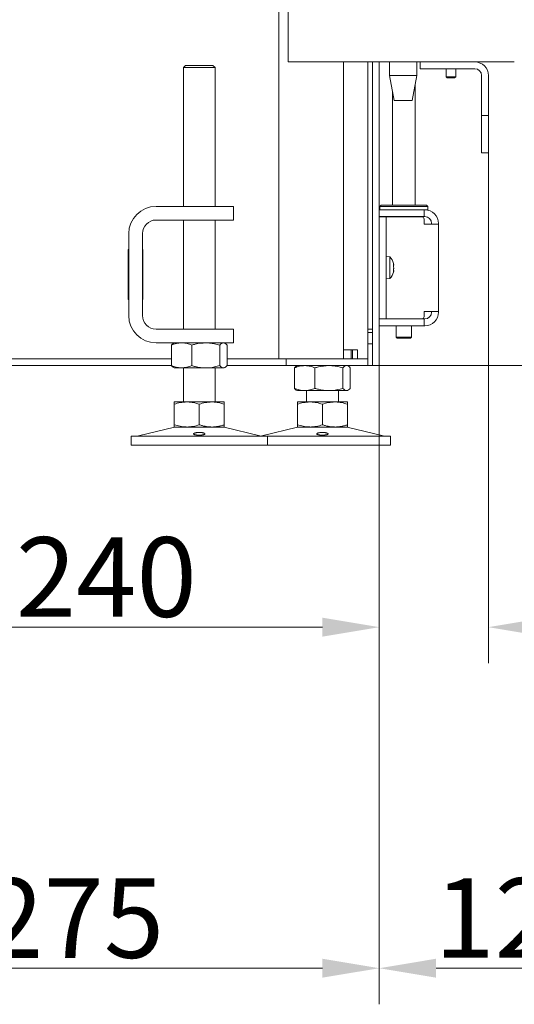
# Model space of a CAD drawing. Extents: x -3585 to -1189, y -492 to 2461.
# Drawn here: x -1691 to -1474, y 787 to 1220 of the extents above; entities that cross this region are included whole.
import ezdxf

# ---------------------------------------------------------------- set-up
doc = ezdxf.new("R2010")
doc.units = 0
doc.header["$LTSCALE"] = 5
doc.layers.add('Bemaßungen(Brunner)', color=7, linetype='Continuous', lineweight=25)
doc.layers.add('LAYER14', color=30, linetype='Continuous')
doc.layers.add('LAYER15', color=5, linetype='Continuous')
doc.styles.add('Brunner 2014', font='arial.ttf', dxfattribs={"height": 35})
doc.dimstyles.new('Brunner 2014', dxfattribs={"dimscale": 5, "dimtxt": 35, "dimasz": 5, "dimexe": 3.175, "dimexo": 0, "dimgap": 0.762, "dimtad": 1, "dimdec": 0, "dimrnd": 1e-08, "dimtxsty": 'Brunner 2014', "dimcen": 0.09, "dimdle": 10, "dimclrd": 7, "dimclre": 7, "dimclrt": 7, "dimadec": 1, "dimazin": 2, "dimtfac": 0.666667, "dimtdec": 0, "dimtmove": 0, "dimatfit": 3, "dimldrblk": 'Filled-1', "dimfxl": 1, "dimtolj": 1, "dimlwd": 5, "dimlwe": 5, "dimarcsym": 0})

# ---------------------------------------------------------------- blocks, each defined once
blk = doc.blocks.new('*D67')
at = {"layer": 'Defpoints', "color": 0, "lineweight": 5, "transparency": 16777216}
for p in [(-1532.99, 1068.29), (-1772.94, 1064.29), (-1532.99, 953.29)]:
    blk.add_point(p, dxfattribs=at)
at = {"layer": 'LAYER15', "color": 7, "linetype": 'Continuous', "lineweight": 5, "transparency": 16777216}
for p, q in [((-1532.99, 1068.29), (-1532.99, 937.41)), ((-1772.94, 1064.29), (-1772.94, 937.41)), ((-1747.94, 953.29), (-1557.99, 953.29))]:
    blk.add_line(p, q, dxfattribs=at)
at = {"layer": 'LAYER15', "color": 7, "lineweight": 5, "transparency": 16777216}
for points in [[(-1747.94, 957.45), (-1747.94, 949.12), (-1772.94, 953.29)], [(-1557.99, 957.45), (-1557.99, 949.12), (-1532.99, 953.29)]]:
    blk.add_solid(points, dxfattribs=at)
at = {"layer": 'LAYER15', "color": 5, "lineweight": 9, "transparency": 16777216, "insert": (-1652.97, 992.84), "char_height": 35, "attachment_point": 2, "style": 'Brunner 2014'}
blk.add_mtext('\\A1;240', dxfattribs=at)
blk = doc.blocks.new('Filled-1')
at = {"color": 0}
for p, q in [((0, 0), (-1, 0.167)), ((-1, 0.167), (-1, -0.167)), ((-1, 0), (0, 0)), ((-1, -0.167), (0, 0))]:
    blk.add_line(p, q, dxfattribs=at)
at = {"color": 0, "flags": 128}
blk.add_lwpolyline([(-1, -0.167), (0, 0), (-1, 0.167), (-1, -0.167)], dxfattribs=at)
at = {"color": 0}
blk.add_solid([(-1, -0.167), (0, 0), (-1, 0.167), (-1, -0.167)], dxfattribs=at)
blk = doc.blocks.new('*D69')
at = {"layer": 'Defpoints', "color": 0, "lineweight": 5, "transparency": 16777216}
for p in [(-1807.74, 1070.79), (-1532.99, 1068.29), (-1532.99, 803.35)]:
    blk.add_point(p, dxfattribs=at)
at = {"layer": 'LAYER15', "color": 7, "linetype": 'Continuous', "lineweight": 5, "transparency": 16777216}
for p, q in [((-1807.74, 1070.79), (-1807.74, 787.48)), ((-1532.99, 1068.29), (-1532.99, 787.48)), ((-1782.74, 803.35), (-1557.99, 803.35))]:
    blk.add_line(p, q, dxfattribs=at)
at = {"layer": 'LAYER15', "color": 7, "lineweight": 5, "transparency": 16777216}
for points in [[(-1782.74, 807.52), (-1782.74, 799.19), (-1807.74, 803.35)], [(-1557.99, 807.52), (-1557.99, 799.19), (-1532.99, 803.35)]]:
    blk.add_solid(points, dxfattribs=at)
at = {"layer": 'LAYER15', "color": 5, "lineweight": 9, "transparency": 16777216, "insert": (-1667.32, 842.9), "char_height": 35, "attachment_point": 2, "style": 'Brunner 2014'}
blk.add_mtext('\\A1;275', dxfattribs=at)
blk = doc.blocks.new('*D70')
at = {"layer": 'Defpoints', "color": 0, "lineweight": 5, "transparency": 16777216}
for p in [(-1410.12, 1204.79), (-1532.99, 1068.29), (-1410.12, 803.35)]:
    blk.add_point(p, dxfattribs=at)
at = {"layer": 'LAYER14', "color": 7, "linetype": 'Continuous', "lineweight": 5, "transparency": 16777216}
for p, q in [((-1410.12, 1204.79), (-1410.12, 787.48)), ((-1532.99, 1068.29), (-1532.99, 787.48)), ((-1507.99, 803.35), (-1435.12, 803.35))]:
    blk.add_line(p, q, dxfattribs=at)
at = {"layer": 'LAYER14', "color": 7, "lineweight": 5, "transparency": 16777216}
for points in [[(-1507.99, 807.52), (-1507.99, 799.19), (-1532.99, 803.35)], [(-1435.12, 807.52), (-1435.12, 799.19), (-1410.12, 803.35)]]:
    blk.add_solid(points, dxfattribs=at)
at = {"layer": 'LAYER14', "color": 7, "lineweight": 9, "transparency": 16777216, "insert": (-1469.01, 842.93), "char_height": 35, "attachment_point": 2, "style": 'Brunner 2014'}
blk.add_mtext('\\A1;123', dxfattribs=at)
blk = doc.blocks.new('*D71')
at = {"layer": 'Defpoints', "color": 0, "lineweight": 5, "transparency": 16777216}
for p in [(-1410.12, 1204.79), (-1484.99, 1161.79), (-1410.12, 953.29)]:
    blk.add_point(p, dxfattribs=at)
at = {"layer": 'LAYER14', "color": 7, "linetype": 'Continuous', "lineweight": 5, "transparency": 16777216}
for p, q in [((-1410.12, 1204.79), (-1410.12, 937.41)), ((-1484.99, 1161.79), (-1484.99, 937.41)), ((-1459.99, 953.29), (-1435.12, 953.29)), ((-1410.12, 953.29), (-1327.38, 953.29))]:
    blk.add_line(p, q, dxfattribs=at)
at = {"layer": 'LAYER14', "color": 7, "lineweight": 5, "transparency": 16777216}
for points in [[(-1459.99, 957.45), (-1459.99, 949.12), (-1484.99, 953.29)], [(-1435.12, 957.45), (-1435.12, 949.12), (-1410.12, 953.29)]]:
    blk.add_solid(points, dxfattribs=at)
at = {"layer": 'LAYER14', "color": 30, "lineweight": 9, "transparency": 16777216, "insert": (-1356.25, 992.69), "char_height": 35, "attachment_point": 2, "style": 'Brunner 2014'}
blk.add_mtext('\\A1;75', dxfattribs=at)
blk = doc.blocks.new('*D74')
at = {"layer": 'Defpoints', "color": 0, "lineweight": 5, "transparency": 16777216}
for p in [(-1410.12, 1204.79), (-1576.99, 1068.29), (-1205.3, 1068.29)]:
    blk.add_point(p, dxfattribs=at)
at = {"layer": 'LAYER14', "color": 7, "linetype": 'Continuous', "lineweight": 5, "transparency": 16777216}
for p, q in [((-1410.12, 1204.79), (-1189.42, 1204.79)), ((-1205.3, 1179.79), (-1205.3, 1093.29)), ((-1576.99, 1068.29), (-1189.42, 1068.29))]:
    blk.add_line(p, q, dxfattribs=at)
at = {"layer": 'LAYER14', "color": 7, "lineweight": 5, "transparency": 16777216}
for points in [[(-1209.47, 1179.79), (-1201.13, 1179.79), (-1205.3, 1204.79)], [(-1209.47, 1093.29), (-1201.13, 1093.29), (-1205.3, 1068.29)]]:
    blk.add_solid(points, dxfattribs=at)
at = {"layer": 'LAYER14', "color": 7, "lineweight": 9, "transparency": 16777216, "insert": (-1244.87, 1136.54), "char_height": 35, "attachment_point": 2, "rotation": 90, "style": 'Brunner 2014'}
blk.add_mtext('\\A1;137', dxfattribs=at)
blk = doc.blocks.new('*D86')
at = {"layer": 'Bemaßungen(Brunner)', "color": 7, "linetype": 'Continuous', "lineweight": 5, "transparency": 16777216}
for p, q in [((-1924.07, 2214.26), (-1189.42, 2214.26)), ((-1205.3, 1229.79), (-1205.3, 2189.26)), ((-1410.12, 1204.79), (-1189.42, 1204.79))]:
    blk.add_line(p, q, dxfattribs=at)
at = {"layer": 'Bemaßungen(Brunner)', "color": 7, "lineweight": 5, "transparency": 16777216}
for points in [[(-1209.47, 2189.26), (-1201.13, 2189.26), (-1205.3, 2214.26)], [(-1209.47, 1229.79), (-1201.13, 1229.79), (-1205.3, 1204.79)]]:
    blk.add_solid(points, dxfattribs=at)
at = {"layer": 'Defpoints', "color": 0, "lineweight": 5, "transparency": 16777216}
for p in [(-1924.07, 2214.26), (-1205.3, 2214.26), (-1410.12, 1204.79)]:
    blk.add_point(p, dxfattribs=at)
at = {"layer": 'Bemaßungen(Brunner)', "color": 1, "lineweight": 9, "transparency": 16777216, "insert": (-1226.98, 1704.24), "char_height": 35, "attachment_point": 5, "rotation": 90, "style": 'Brunner 2014'}
blk.add_mtext('\\A1;1009', dxfattribs=at)

msp = doc.modelspace()

# ---------------------------------------------------------------- linework, layer by layer
at = {"color": 7, "linetype": 'Continuous', "lineweight": 9}
for p, q in [((-1573.11, 2153.63), (-1573.11, 1201.79)), ((-1577.08, 1071.29), (-1577.08, 1920.29)), ((-1618.13, 1200.29), (-1619.13, 1199.29)), ((-1619.13, 1199.29), (-1619.13, 1138.29)), ((-1605.13, 1199.29), (-1619.13, 1199.29)), ((-1618.13, 1200.29), (-1606.13, 1200.29)), ((-1605.13, 1199.29), (-1606.13, 1200.29)), ((-1605.13, 1138.29), (-1605.13, 1199.29)), ((-1573.11, 1201.79), (-1571.35, 1201.79)), ((-1571.35, 1201.79), (-1527.16, 1201.79)), ((-1548.79, 1071.29), (-1548.79, 1201.79)), ((-1537.99, 1071.29), (-1537.99, 1201.79)), ((-1535.99, 1201.79), (-1535.99, 1073.29)), ((-1532.99, 1201.79), (-1532.99, 1073.29)), ((-1528.5, 1201.79), (-1528.5, 1195.79)), ((-1527.16, 1201.79), (-1518.67, 1201.79)), ((-1518.67, 1201.79), (-1473.63, 1201.79)), ((-1516.5, 1195.79), (-1516.5, 1201.79)), ((-1514.99, 1198.79), (-1514.99, 1201.79)), ((-1528.5, 1195.79), (-1526.5, 1184.79)), ((-1516.5, 1195.79), (-1528.5, 1195.79)), ((-1518.5, 1184.79), (-1516.5, 1195.79)), ((-1512.99, 1198.79), (-1514.99, 1198.79)), ((-1512.99, 1198.79), (-1490.99, 1198.79)), ((-1503.59, 1198.79), (-1503.59, 1195.29)), ((-1503.59, 1195.29), (-1503.09, 1194.79)), ((-1499.39, 1195.29), (-1503.59, 1195.29)), ((-1499.89, 1194.79), (-1503.09, 1194.79)), ((-1499.89, 1194.79), (-1499.39, 1195.29)), ((-1499.39, 1195.29), (-1499.39, 1198.79)), ((-1487.99, 1195.79), (-1487.99, 1180.29)), ((-1484.99, 1195.79), (-1484.99, 1180.29)), ((-1517.19, 1138.79), (-1517.19, 1191.95)), ((-1527.19, 1188.62), (-1527.19, 1138.79)), ((-1518.5, 1184.79), (-1526.5, 1184.79)), ((-1487.99, 1178.29), (-1487.99, 1180.29)), ((-1484.99, 1178.29), (-1487.99, 1178.29)), ((-1487.99, 1178.29), (-1487.99, 1176.29)), ((-1484.99, 1180.29), (-1484.99, 1178.29)), ((-1484.99, 1176.29), (-1484.99, 1178.29)), ((-1487.99, 1176.29), (-1487.99, 1163.79)), ((-1484.99, 1163.79), (-1484.99, 1176.29)), ((-1487.99, 1161.79), (-1487.99, 1163.79)), ((-1484.99, 1161.79), (-1487.99, 1161.79)), ((-1484.99, 1163.79), (-1484.99, 1161.79)), ((-1532.19, 1138.79), (-1532.69, 1138.29)), ((-1532.19, 1138.79), (-1512.19, 1138.79)), ((-1511.69, 1138.29), (-1512.19, 1138.79)), ((-1631.13, 1138.29), (-1607.13, 1138.29)), ((-1607.13, 1138.29), (-1597.13, 1138.29)), ((-1597.13, 1138.29), (-1597.13, 1132.29)), ((-1532.99, 1136.79), (-1531.99, 1136.79)), ((-1532.69, 1138.29), (-1532.69, 1136.79)), ((-1511.69, 1138.29), (-1532.69, 1138.29)), ((-1531.99, 1136.79), (-1514.29, 1136.79)), ((-1514.29, 1136.79), (-1513.29, 1136.79)), ((-1513.29, 1136.79), (-1513.29, 1133.79)), ((-1512.99, 1136.79), (-1513.29, 1136.79)), ((-1511.69, 1136.79), (-1512.99, 1136.79)), ((-1511.69, 1136.79), (-1511.69, 1138.29)), ((-1631.13, 1132.29), (-1607.13, 1132.29)), ((-1619.13, 1132.29), (-1619.13, 1084.29)), ((-1597.13, 1132.29), (-1607.13, 1132.29)), ((-1605.13, 1084.29), (-1605.13, 1132.29)), ((-1531.99, 1133.79), (-1532.99, 1133.79)), ((-1532.99, 1133.69), (-1529.99, 1133.69)), ((-1531.99, 1133.79), (-1514.29, 1133.79)), ((-1529.99, 1133.69), (-1529.99, 1129.69)), ((-1526.99, 1133.69), (-1529.99, 1133.69)), ((-1527.19, 1133.79), (-1527.19, 1133.69)), ((-1514.29, 1133.69), (-1526.99, 1133.69)), ((-1517.19, 1133.69), (-1517.19, 1133.79)), ((-1513.29, 1133.79), (-1514.29, 1133.79)), ((-1512.99, 1133.79), (-1513.29, 1133.79)), ((-1513.29, 1130.49), (-1513.29, 1132.69)), ((-1513.29, 1130.49), (-1512.99, 1130.49)), ((-1506.99, 1130.49), (-1512.99, 1130.49)), ((-1509.99, 1130.49), (-1509.99, 1130.79)), ((-1506.99, 1130.49), (-1506.99, 1130.79)), ((-1506.99, 1130.49), (-1506.99, 1092.09)), ((-1643.13, 1090.29), (-1643.13, 1126.29)), ((-1637.13, 1090.29), (-1637.13, 1126.29)), ((-1529.99, 1092.89), (-1529.99, 1129.69)), ((-1643.13, 1119.29), (-1643.38, 1119.29)), ((-1643.38, 1119.29), (-1643.38, 1097.29)), ((-1636.88, 1119.29), (-1637.13, 1119.29)), ((-1636.88, 1097.29), (-1636.88, 1119.29)), ((-1643.38, 1112.79), (-1643.13, 1112.79)), ((-1637.13, 1112.79), (-1636.88, 1112.79)), ((-1528.36, 1116.04), (-1529.99, 1116.19)), ((-1528.36, 1106.53), (-1528.36, 1116.04)), ((-1526.66, 1112.59), (-1526.66, 1112.59)), ((-1643.38, 1109.79), (-1643.13, 1109.79)), ((-1637.13, 1109.79), (-1636.88, 1109.79)), ((-1526.66, 1111.29), (-1526.66, 1111.29)), ((-1526.66, 1109.99), (-1526.66, 1109.99)), ((-1529.99, 1106.39), (-1528.36, 1106.53)), ((-1643.38, 1097.29), (-1643.13, 1097.29)), ((-1637.13, 1097.29), (-1636.88, 1097.29)), ((-1529.99, 1092.89), (-1529.99, 1088.89)), ((-1512.99, 1092.09), (-1513.29, 1092.09)), ((-1513.29, 1089.89), (-1513.29, 1092.09)), ((-1512.99, 1092.09), (-1506.99, 1092.09)), ((-1509.99, 1091.79), (-1509.99, 1092.09)), ((-1506.99, 1091.79), (-1506.99, 1092.09)), ((-1529.99, 1088.89), (-1532.99, 1088.89)), ((-1532.99, 1088.79), (-1531.99, 1088.79)), ((-1531.99, 1088.79), (-1514.29, 1088.79)), ((-1529.99, 1088.89), (-1526.99, 1088.89)), ((-1514.29, 1088.89), (-1526.99, 1088.89)), ((-1525.59, 1088.89), (-1525.59, 1088.79)), ((-1518.79, 1088.79), (-1518.79, 1088.89)), ((-1514.29, 1088.79), (-1513.29, 1088.79)), ((-1513.29, 1088.79), (-1513.29, 1085.79)), ((-1513.29, 1088.79), (-1512.99, 1088.79)), ((-1607.13, 1084.29), (-1631.13, 1084.29)), ((-1607.13, 1084.29), (-1597.13, 1084.29)), ((-1597.13, 1084.29), (-1597.13, 1078.29)), ((-1535.99, 1084.29), (-1537.99, 1084.29)), ((-1535.99, 1082.79), (-1537.99, 1082.79)), ((-1531.99, 1085.79), (-1532.99, 1085.79)), ((-1531.99, 1085.79), (-1514.29, 1085.79)), ((-1525.59, 1085.79), (-1525.59, 1080.79)), ((-1518.79, 1080.79), (-1518.79, 1085.79)), ((-1513.29, 1085.79), (-1514.29, 1085.79)), ((-1513.29, 1085.79), (-1512.99, 1085.79)), ((-1607.13, 1078.29), (-1631.13, 1078.29)), ((-1623.13, 1078.29), (-1623.53, 1078.06)), ((-1597.13, 1078.29), (-1607.13, 1078.29)), ((-1600.73, 1078.06), (-1601.13, 1078.29)), ((-1525.59, 1080.79), (-1525.09, 1080.29)), ((-1525.59, 1080.79), (-1524.63, 1080.79)), ((-1524.27, 1080.29), (-1525.09, 1080.29)), ((-1524.63, 1080.79), (-1518.79, 1080.79)), ((-1519.29, 1080.29), (-1524.27, 1080.29)), ((-1519.29, 1080.29), (-1518.79, 1080.79)), ((-1624.4, 1077.31), (-1624.4, 1068.27)), ((-1615.41, 1077.31), (-1615.41, 1068.27)), ((-1603.14, 1077.31), (-1603.14, 1068.27)), ((-1599.86, 1077.31), (-1599.86, 1068.27)), ((-1542.58, 1075.29), (-1548.79, 1075.29)), ((-1545.29, 1075.29), (-1545.29, 1071.29)), ((-1544.7, 1071.29), (-1544.7, 1075.29)), ((-1542.58, 1071.29), (-1542.58, 1075.29)), ((-1537.99, 1077.79), (-1535.99, 1077.79)), ((-1707.87, 1071.29), (-1624.4, 1071.29)), ((-1703.08, 1071.29), (-1624.4, 1071.29)), ((-1599.86, 1071.29), (-1583.08, 1071.29)), ((-1599.86, 1071.29), (-1576.99, 1071.29)), ((-1576.99, 1071.29), (-1573.99, 1071.29)), ((-1573.99, 1071.29), (-1573.99, 1068.29)), ((-1573.99, 1071.29), (-1573.12, 1071.29)), ((-1573.12, 1071.29), (-1538.87, 1071.29)), ((-1538.87, 1071.29), (-1537.99, 1071.29)), ((-1537.99, 1071.29), (-1537.99, 1068.29)), ((-1535.99, 1068.29), (-1535.99, 1073.29)), ((-1532.99, 1073.29), (-1532.99, 1068.29)), ((-1707.87, 1068.29), (-1624.4, 1068.29)), ((-1623.52, 1067.52), (-1623.13, 1067.29)), ((-1619.9, 1067.29), (-1623.13, 1067.29)), ((-1609.28, 1067.29), (-1619.9, 1067.29)), ((-1619.13, 1067.29), (-1619.13, 1052.29)), ((-1601.5, 1067.29), (-1609.28, 1067.29)), ((-1605.13, 1052.29), (-1605.13, 1067.29)), ((-1601.13, 1067.29), (-1601.5, 1067.29)), ((-1601.13, 1067.29), (-1600.73, 1067.52)), ((-1599.86, 1068.29), (-1576.99, 1068.29)), ((-1573.99, 1068.29), (-1576.99, 1068.29)), ((-1573.12, 1068.29), (-1573.99, 1068.29)), ((-1573.12, 1068.29), (-1538.87, 1068.29)), ((-1570.26, 1067.31), (-1570.26, 1058.27)), ((-1568.99, 1068.29), (-1569.4, 1068.06)), ((-1561.28, 1067.31), (-1561.28, 1058.27)), ((-1549.01, 1067.31), (-1549.01, 1058.27)), ((-1546.59, 1068.06), (-1546.99, 1068.29)), ((-1545.73, 1067.31), (-1545.73, 1058.27)), ((-1537.99, 1068.29), (-1538.87, 1068.29)), ((-1537.99, 1068.29), (-1535.99, 1068.29)), ((-1532.99, 1068.29), (-1535.99, 1068.29)), ((-1569.39, 1057.52), (-1568.99, 1057.29)), ((-1565.77, 1057.29), (-1568.99, 1057.29)), ((-1555.15, 1057.29), (-1565.77, 1057.29)), ((-1564.99, 1057.29), (-1564.99, 1052.29)), ((-1547.37, 1057.29), (-1555.15, 1057.29)), ((-1550.99, 1052.29), (-1550.99, 1057.29)), ((-1546.99, 1057.29), (-1547.37, 1057.29)), ((-1546.99, 1057.29), (-1546.6, 1057.52)), ((-1617.63, 1052.29), (-1623.13, 1052.29)), ((-1606.63, 1052.29), (-1617.63, 1052.29)), ((-1601.13, 1052.29), (-1606.63, 1052.29)), ((-1563.49, 1052.29), (-1568.99, 1052.29)), ((-1552.49, 1052.29), (-1563.49, 1052.29)), ((-1546.99, 1052.29), (-1552.49, 1052.29)), ((-1623.13, 1051.31), (-1623.13, 1042.27)), ((-1612.13, 1051.31), (-1612.13, 1042.27)), ((-1601.13, 1051.31), (-1601.13, 1042.27)), ((-1568.99, 1051.31), (-1568.99, 1042.27)), ((-1557.99, 1051.31), (-1557.99, 1042.27)), ((-1546.99, 1051.31), (-1546.99, 1042.27)), ((-1623.07, 1041.18), (-1638.78, 1037.37)), ((-1617.63, 1041.29), (-1623.13, 1041.29)), ((-1606.63, 1041.29), (-1617.63, 1041.29)), ((-1601.13, 1041.29), (-1606.63, 1041.29)), ((-1585.47, 1037.37), (-1601.19, 1041.18)), ((-1568.94, 1041.18), (-1584.65, 1037.37)), ((-1563.49, 1041.29), (-1568.99, 1041.29)), ((-1552.49, 1041.29), (-1563.49, 1041.29)), ((-1546.99, 1041.29), (-1552.49, 1041.29)), ((-1531.34, 1037.37), (-1547.05, 1041.18)), ((-1642.13, 1037.29), (-1642.13, 1033.29)), ((-1642.13, 1037.29), (-1582.13, 1037.29)), ((-1582.13, 1033.29), (-1582.13, 1037.29)), ((-1582.13, 1037.29), (-1527.99, 1037.29)), ((-1527.99, 1033.29), (-1527.99, 1037.29)), ((-1642.13, 1033.29), (-1582.13, 1033.29)), ((-1582.13, 1033.29), (-1527.99, 1033.29))]:
    msp.add_line(p, q, dxfattribs=at)
for centre, radius, start, end in [((-1490.99, 1195.79), 6, 0, 90), ((-1490.99, 1195.79), 3, 0, 90), ((-1631.13, 1126.29), 12, 90, 180), ((-1512.99, 1130.79), 6, 0, 90), ((-1631.13, 1126.29), 6, 90, 180), ((-1514.29, 1132.69), 1, 0, 90), ((-1512.99, 1130.79), 3, 0, 90), ((-1533.49, 1111.29), 7, 15.9795, 42.8093), ((-1533.49, 1111.29), 7, 317.1907, 343.9976), ((-1512.99, 1091.79), 6, 270, 0), ((-1512.99, 1091.79), 3, 270, 0), ((-1631.13, 1090.29), 12, 180, 270), ((-1631.13, 1090.29), 6, 180, 270), ((-1514.29, 1089.89), 1, 270, 0), ((-1622.13, 1037.29), 4, 90, 103.609), ((-1602.13, 1037.29), 4, 76.391, 90), ((-1567.99, 1037.29), 4, 90, 103.609), ((-1547.99, 1037.29), 4, 76.391, 90), ((-1639.48, 1040.29), 3, 270, 283.609), ((-1584.77, 1040.29), 3, 256.391, 270), ((-1585.35, 1040.29), 3, 275.59, 283.609), ((-1530.64, 1040.29), 3, 256.391, 270)]:
    msp.add_arc(centre, radius, start, end, dxfattribs=at)
for points, knots in [([(-1526.74, 1113.13), (-1526.75, 1113.15), (-1526.76, 1113.18), (-1526.76, 1113.21), (-1526.76, 1113.21), (-1526.77, 1113.21)], [0, 0, 0, 0, 0.34782, 0.697219, 1, 1, 1, 1]), ([(-1526.66, 1112.59), (-1526.66, 1112.69), (-1526.68, 1112.85), (-1526.73, 1113.06), (-1526.74, 1113.13)], [0, 0, 0, 0, 0.687831, 1, 1, 1, 1]), ([(-1526.74, 1112.35), (-1526.71, 1112.38), (-1526.66, 1112.42), (-1526.66, 1112.55), (-1526.66, 1112.59)], [0, 0, 0, 0, 0.687999, 1, 1, 1, 1]), ([(-1526.74, 1112.07), (-1526.75, 1112.09), (-1526.76, 1112.13), (-1526.76, 1112.2), (-1526.77, 1112.26), (-1526.76, 1112.31), (-1526.75, 1112.34), (-1526.75, 1112.35), (-1526.74, 1112.35)], [0, 0, 0, 0, 0.173602, 0.347939, 0.518483, 0.685896, 0.853576, 1, 1, 1, 1]), ([(-1526.74, 1110.22), (-1526.75, 1110.23), (-1526.76, 1110.24), (-1526.76, 1110.27), (-1526.77, 1110.33), (-1526.76, 1110.39), (-1526.75, 1110.46), (-1526.75, 1110.49), (-1526.74, 1110.51)], [0, 0, 0, 0, 0.173655, 0.347991, 0.518533, 0.685946, 0.853626, 1, 1, 1, 1]), ([(-1526.77, 1109.36), (-1526.77, 1109.36), (-1526.77, 1109.36), (-1526.76, 1109.37), (-1526.75, 1109.4), (-1526.75, 1109.43), (-1526.74, 1109.45)], [0, 0, 0, 0, 0.032273, 0.368698, 0.705656, 1, 1, 1, 1]), ([(-1526.66, 1111.29), (-1526.66, 1111.47), (-1526.68, 1111.75), (-1526.73, 1111.99), (-1526.74, 1112.07)], [0, 0, 0, 0, 0.687868, 1, 1, 1, 1]), ([(-1526.74, 1110.51), (-1526.71, 1110.68), (-1526.66, 1110.93), (-1526.66, 1111.2), (-1526.66, 1111.29)], [0, 0, 0, 0, 0.687973, 1, 1, 1, 1]), ([(-1526.66, 1109.99), (-1526.66, 1110.07), (-1526.68, 1110.19), (-1526.73, 1110.22), (-1526.74, 1110.22)], [0, 0, 0, 0, 0.687829, 1, 1, 1, 1]), ([(-1526.74, 1109.45), (-1526.71, 1109.59), (-1526.66, 1109.8), (-1526.66, 1109.94), (-1526.66, 1109.99)], [0, 0, 0, 0, 0.687947, 1, 1, 1, 1]), ([(-1624.4, 1077.31), (-1623.67, 1077.58), (-1622.19, 1078.13), (-1620.67, 1078.24), (-1619.9, 1078.29)], [0, 0, 0, 0, 0.495458, 1, 1, 1, 1]), ([(-1623.51, 1078.04), (-1623.55, 1078.02), (-1623.85, 1077.92), (-1624.14, 1077.59), (-1624.4, 1077.31)], [0, 0, 0, 0, 0.131939, 1, 1, 1, 1]), ([(-1619.9, 1078.29), (-1619.8, 1078.29), (-1618.99, 1078.28), (-1617.47, 1078.06), (-1616.1, 1077.56), (-1615.41, 1077.31)], [0, 0, 0, 0, 0.0700962, 0.5307876, 1, 1, 1, 1]), ([(-1615.41, 1077.31), (-1614.91, 1077.45), (-1612.91, 1078.03), (-1610.83, 1078.18), (-1609.28, 1078.29)], [0, 0, 0, 0, 0.252564, 1, 1, 1, 1]), ([(-1609.28, 1078.29), (-1608.73, 1078.27), (-1606.65, 1078.22), (-1604.63, 1077.69), (-1603.14, 1077.31)], [0, 0, 0, 0, 0.264671, 1, 1, 1, 1]), ([(-1603.14, 1077.31), (-1602.88, 1077.58), (-1602.34, 1078.13), (-1601.78, 1078.24), (-1601.5, 1078.29)], [0, 0, 0, 0, 0.495458, 1, 1, 1, 1]), ([(-1600.74, 1078.04), (-1600.7, 1078.02), (-1600.4, 1077.92), (-1600.11, 1077.59), (-1599.86, 1077.31)], [0, 0, 0, 0, 0.131939, 1, 1, 1, 1]), ([(-1619.9, 1067.29), (-1620.01, 1067.29), (-1620.82, 1067.3), (-1622.34, 1067.51), (-1623.7, 1068.02), (-1624.4, 1068.27)], [0, 0, 0, 0, 0.070096, 0.530788, 1, 1, 1, 1]), ([(-1624.4, 1068.27), (-1624.13, 1067.96), (-1623.84, 1067.63), (-1623.54, 1067.54), (-1623.51, 1067.53)], [0, 0, 0, 0, 0.916236, 1, 1, 1, 1]), ([(-1615.41, 1068.27), (-1616.14, 1068), (-1617.62, 1067.44), (-1619.14, 1067.34), (-1619.9, 1067.29)], [0, 0, 0, 0, 0.495458, 1, 1, 1, 1]), ([(-1609.28, 1067.29), (-1610.83, 1067.4), (-1612.91, 1067.55), (-1614.91, 1068.12), (-1615.41, 1068.27)], [0, 0, 0, 0, 0.747436, 1, 1, 1, 1]), ([(-1603.14, 1068.27), (-1604.63, 1067.88), (-1606.65, 1067.36), (-1608.73, 1067.3), (-1609.28, 1067.29)], [0, 0, 0, 0, 0.735329, 1, 1, 1, 1]), ([(-1601.5, 1067.29), (-1601.54, 1067.29), (-1601.84, 1067.3), (-1602.39, 1067.51), (-1602.89, 1068.02), (-1603.14, 1068.27)], [0, 0, 0, 0, 0.0700962, 0.5307876, 1, 1, 1, 1]), ([(-1599.86, 1068.27), (-1600.12, 1068), (-1600.66, 1067.44), (-1601.22, 1067.34), (-1601.5, 1067.29)], [0, 0, 0, 0, 0.495458, 1, 1, 1, 1]), ([(-1570.26, 1067.31), (-1569.53, 1067.58), (-1568.06, 1068.13), (-1566.54, 1068.24), (-1565.77, 1068.29)], [0, 0, 0, 0, 0.495458, 1, 1, 1, 1]), ([(-1569.38, 1068.04), (-1569.42, 1068.02), (-1569.72, 1067.92), (-1570.01, 1067.59), (-1570.26, 1067.31)], [0, 0, 0, 0, 0.131939, 1, 1, 1, 1]), ([(-1565.77, 1068.29), (-1565.67, 1068.29), (-1564.86, 1068.28), (-1563.34, 1068.06), (-1561.97, 1067.56), (-1561.28, 1067.31)], [0, 0, 0, 0, 0.070096, 0.530788, 1, 1, 1, 1]), ([(-1561.28, 1067.31), (-1560.78, 1067.45), (-1558.78, 1068.03), (-1556.7, 1068.18), (-1555.15, 1068.29)], [0, 0, 0, 0, 0.252564, 1, 1, 1, 1]), ([(-1555.15, 1068.29), (-1554.6, 1068.27), (-1552.52, 1068.22), (-1550.5, 1067.69), (-1549.01, 1067.31)], [0, 0, 0, 0, 0.264671, 1, 1, 1, 1]), ([(-1549.01, 1067.31), (-1548.75, 1067.58), (-1548.21, 1068.13), (-1547.65, 1068.24), (-1547.37, 1068.29)], [0, 0, 0, 0, 0.495458, 1, 1, 1, 1]), ([(-1547.37, 1068.29), (-1547.33, 1068.29), (-1547.04, 1068.28), (-1546.48, 1068.06), (-1545.98, 1067.56), (-1545.73, 1067.31)], [0, 0, 0, 0, 0.0700962, 0.5307876, 1, 1, 1, 1]), ([(-1565.77, 1057.29), (-1565.88, 1057.29), (-1566.69, 1057.3), (-1568.21, 1057.51), (-1569.57, 1058.02), (-1570.26, 1058.27)], [0, 0, 0, 0, 0.070096, 0.530788, 1, 1, 1, 1]), ([(-1570.26, 1058.27), (-1570, 1057.96), (-1569.71, 1057.63), (-1569.41, 1057.54), (-1569.38, 1057.53)], [0, 0, 0, 0, 0.916236, 1, 1, 1, 1]), ([(-1561.28, 1058.27), (-1562.01, 1058), (-1563.48, 1057.44), (-1565.01, 1057.34), (-1565.77, 1057.29)], [0, 0, 0, 0, 0.495458, 1, 1, 1, 1]), ([(-1555.15, 1057.29), (-1556.7, 1057.4), (-1558.78, 1057.55), (-1560.78, 1058.12), (-1561.28, 1058.27)], [0, 0, 0, 0, 0.747436, 1, 1, 1, 1]), ([(-1549.01, 1058.27), (-1550.5, 1057.88), (-1552.52, 1057.36), (-1554.6, 1057.3), (-1555.15, 1057.29)], [0, 0, 0, 0, 0.7353287, 1, 1, 1, 1]), ([(-1547.37, 1057.29), (-1547.41, 1057.29), (-1547.7, 1057.3), (-1548.26, 1057.51), (-1548.76, 1058.02), (-1549.01, 1058.27)], [0, 0, 0, 0, 0.0700962, 0.5307876, 1, 1, 1, 1]), ([(-1545.73, 1058.27), (-1545.99, 1058), (-1546.53, 1057.44), (-1547.09, 1057.34), (-1547.37, 1057.29)], [0, 0, 0, 0, 0.495458, 1, 1, 1, 1]), ([(-1623.13, 1051.31), (-1622.23, 1051.58), (-1620.43, 1052.13), (-1618.57, 1052.24), (-1617.63, 1052.29)], [0, 0, 0, 0, 0.495458, 1, 1, 1, 1]), ([(-1623.13, 1052.29), (-1623.13, 1052.27), (-1623.13, 1052.22), (-1623.13, 1051.69), (-1623.13, 1051.31)], [0, 0, 0, 0, 0.264671, 1, 1, 1, 1]), ([(-1617.63, 1052.29), (-1617.5, 1052.29), (-1616.51, 1052.28), (-1614.65, 1052.06), (-1612.97, 1051.56), (-1612.13, 1051.31)], [0, 0, 0, 0, 0.0700962, 0.5307876, 1, 1, 1, 1]), ([(-1612.13, 1051.31), (-1611.23, 1051.58), (-1609.43, 1052.13), (-1607.57, 1052.24), (-1606.63, 1052.29)], [0, 0, 0, 0, 0.495458, 1, 1, 1, 1]), ([(-1606.63, 1052.29), (-1606.5, 1052.29), (-1605.51, 1052.28), (-1603.65, 1052.06), (-1601.97, 1051.56), (-1601.13, 1051.31)], [0, 0, 0, 0, 0.0700962, 0.5307876, 1, 1, 1, 1]), ([(-1601.13, 1051.31), (-1601.13, 1051.69), (-1601.13, 1052.22), (-1601.13, 1052.27), (-1601.13, 1052.29)], [0, 0, 0, 0, 0.7353287, 1, 1, 1, 1]), ([(-1568.99, 1051.31), (-1568.1, 1051.58), (-1566.3, 1052.13), (-1564.44, 1052.24), (-1563.49, 1052.29)], [0, 0, 0, 0, 0.495458, 1, 1, 1, 1]), ([(-1568.99, 1052.29), (-1568.99, 1052.27), (-1568.99, 1052.22), (-1568.99, 1051.69), (-1568.99, 1051.31)], [0, 0, 0, 0, 0.264671, 1, 1, 1, 1]), ([(-1563.49, 1052.29), (-1563.36, 1052.29), (-1562.38, 1052.28), (-1560.52, 1052.06), (-1558.84, 1051.56), (-1557.99, 1051.31)], [0, 0, 0, 0, 0.0700962, 0.5307876, 1, 1, 1, 1]), ([(-1557.99, 1051.31), (-1557.1, 1051.58), (-1555.3, 1052.13), (-1553.44, 1052.24), (-1552.49, 1052.29)], [0, 0, 0, 0, 0.495458, 1, 1, 1, 1]), ([(-1552.49, 1052.29), (-1552.36, 1052.29), (-1551.38, 1052.28), (-1549.52, 1052.06), (-1547.84, 1051.56), (-1546.99, 1051.31)], [0, 0, 0, 0, 0.0700962, 0.5307876, 1, 1, 1, 1]), ([(-1546.99, 1051.31), (-1546.99, 1051.69), (-1546.99, 1052.22), (-1546.99, 1052.27), (-1546.99, 1052.29)], [0, 0, 0, 0, 0.7353287, 1, 1, 1, 1]), ([(-1617.63, 1041.29), (-1617.76, 1041.29), (-1618.74, 1041.3), (-1620.61, 1041.51), (-1622.28, 1042.02), (-1623.13, 1042.27)], [0, 0, 0, 0, 0.070096, 0.530788, 1, 1, 1, 1]), ([(-1623.13, 1042.27), (-1623.13, 1041.88), (-1623.13, 1041.36), (-1623.13, 1041.3), (-1623.13, 1041.29)], [0, 0, 0, 0, 0.7353287, 1, 1, 1, 1]), ([(-1612.13, 1042.27), (-1613.02, 1042), (-1614.82, 1041.44), (-1616.69, 1041.34), (-1617.63, 1041.29)], [0, 0, 0, 0, 0.495458, 1, 1, 1, 1]), ([(-1606.63, 1041.29), (-1606.76, 1041.29), (-1607.31, 1041.29), (-1608.3, 1041.37), (-1609.58, 1041.57), (-1610.86, 1041.87), (-1611.7, 1042.14), (-1612.13, 1042.27)], [0, 0, 0, 0, 0.0700618, 0.2998174, 0.5308345, 0.7650272, 1, 1, 1, 1]), ([(-1601.13, 1042.27), (-1601.57, 1042.13), (-1602.46, 1041.85), (-1603.82, 1041.54), (-1605.22, 1041.33), (-1606.16, 1041.3), (-1606.63, 1041.29)], [0, 0, 0, 0, 0.247269, 0.495363, 0.746874, 1, 1, 1, 1]), ([(-1601.13, 1041.29), (-1601.13, 1041.3), (-1601.13, 1041.36), (-1601.13, 1041.88), (-1601.13, 1042.27)], [0, 0, 0, 0, 0.264671, 1, 1, 1, 1]), ([(-1563.49, 1041.29), (-1563.63, 1041.29), (-1564.61, 1041.3), (-1566.47, 1041.51), (-1568.15, 1042.02), (-1568.99, 1042.27)], [0, 0, 0, 0, 0.070096, 0.530788, 1, 1, 1, 1]), ([(-1568.99, 1042.27), (-1568.99, 1041.88), (-1568.99, 1041.36), (-1568.99, 1041.3), (-1568.99, 1041.29)], [0, 0, 0, 0, 0.7353287, 1, 1, 1, 1]), ([(-1557.99, 1042.27), (-1558.89, 1042), (-1560.69, 1041.44), (-1562.55, 1041.34), (-1563.49, 1041.29)], [0, 0, 0, 0, 0.495458, 1, 1, 1, 1]), ([(-1552.49, 1041.29), (-1552.63, 1041.29), (-1553.18, 1041.29), (-1554.17, 1041.37), (-1555.45, 1041.57), (-1556.73, 1041.87), (-1557.57, 1042.14), (-1557.99, 1042.27)], [0, 0, 0, 0, 0.0700618, 0.2998174, 0.5308345, 0.7650272, 1, 1, 1, 1]), ([(-1546.99, 1042.27), (-1547.44, 1042.13), (-1548.33, 1041.85), (-1549.69, 1041.54), (-1551.08, 1041.33), (-1552.02, 1041.3), (-1552.49, 1041.29)], [0, 0, 0, 0, 0.247269, 0.495363, 0.746874, 1, 1, 1, 1]), ([(-1546.99, 1041.29), (-1546.99, 1041.3), (-1546.99, 1041.36), (-1546.99, 1041.88), (-1546.99, 1042.27)], [0, 0, 0, 0, 0.264671, 1, 1, 1, 1]), ([(-1613.4, 1037.78), (-1613.51, 1037.8), (-1613.75, 1037.83), (-1614.04, 1037.9), (-1614.29, 1037.97), (-1614.47, 1038.06), (-1614.59, 1038.15), (-1614.64, 1038.25), (-1614.61, 1038.35), (-1614.52, 1038.45), (-1614.36, 1038.54), (-1614.13, 1038.63), (-1613.85, 1038.71), (-1613.51, 1038.78), (-1613.14, 1038.83), (-1612.74, 1038.87), (-1612.32, 1038.89), (-1611.9, 1038.89), (-1611.48, 1038.87), (-1611.09, 1038.83), (-1610.72, 1038.78), (-1610.39, 1038.71), (-1610.11, 1038.63), (-1609.89, 1038.54), (-1609.73, 1038.44), (-1609.64, 1038.34), (-1609.62, 1038.24), (-1609.67, 1038.15), (-1609.79, 1038.05), (-1609.97, 1037.97), (-1610.22, 1037.89), (-1610.52, 1037.83), (-1610.87, 1037.78), (-1611.25, 1037.74), (-1611.66, 1037.71), (-1612.08, 1037.71), (-1612.51, 1037.71), (-1612.87, 1037.73), (-1613.16, 1037.75), (-1613.32, 1037.77), (-1613.4, 1037.78)], [0, 0, 0, 0, 0.026442, 0.053652, 0.080095, 0.107303, 0.133763, 0.160988, 0.187483, 0.214745, 0.241276, 0.268576, 0.295115, 0.322426, 0.348917, 0.376181, 0.402584, 0.429757, 0.4561, 0.483206, 0.509572, 0.536698, 0.563148, 0.590361, 0.616883, 0.644174, 0.670714, 0.698026, 0.724541, 0.751826, 0.778302, 0.805548, 0.831994, 0.859208, 0.885638, 0.912834, 0.939257, 0.966446, 0.983129, 1, 1, 1, 1]), ([(-1559.26, 1037.78), (-1559.38, 1037.8), (-1559.62, 1037.83), (-1559.91, 1037.9), (-1560.16, 1037.97), (-1560.34, 1038.06), (-1560.46, 1038.15), (-1560.51, 1038.25), (-1560.48, 1038.35), (-1560.39, 1038.45), (-1560.22, 1038.54), (-1560, 1038.63), (-1559.71, 1038.71), (-1559.38, 1038.78), (-1559.01, 1038.83), (-1558.61, 1038.87), (-1558.19, 1038.89), (-1557.77, 1038.89), (-1557.35, 1038.87), (-1556.96, 1038.83), (-1556.59, 1038.78), (-1556.26, 1038.71), (-1555.98, 1038.63), (-1555.76, 1038.54), (-1555.6, 1038.44), (-1555.51, 1038.34), (-1555.48, 1038.24), (-1555.53, 1038.15), (-1555.66, 1038.05), (-1555.84, 1037.97), (-1556.09, 1037.89), (-1556.39, 1037.83), (-1556.74, 1037.78), (-1557.12, 1037.74), (-1557.53, 1037.71), (-1557.95, 1037.71), (-1558.38, 1037.71), (-1558.74, 1037.73), (-1559.03, 1037.75), (-1559.19, 1037.77), (-1559.26, 1037.78)], [0, 0, 0, 0, 0.026442, 0.053652, 0.080095, 0.107303, 0.133763, 0.160988, 0.187483, 0.214745, 0.241276, 0.268576, 0.295115, 0.322426, 0.348917, 0.376181, 0.402584, 0.429757, 0.4561, 0.483206, 0.509572, 0.536698, 0.563148, 0.590361, 0.616883, 0.644174, 0.670714, 0.698026, 0.724541, 0.751826, 0.778302, 0.805548, 0.831994, 0.859208, 0.885638, 0.912834, 0.939257, 0.966446, 0.983129, 1, 1, 1, 1])]:
    msp.add_open_spline(points, degree=3, knots=knots, dxfattribs=at)

# ---------------------------------------------------------------- dimensions: what is measured, and where the dimension line sits
at = {"layer": 'Bemaßungen(Brunner)', "lineweight": 9}
dim = msp.add_linear_dim(base=(-1205.3, 2214.26), p1=(-1410.12, 1204.79), p2=(-1924.07, 2214.26), angle=90, dimstyle='Brunner 2014', override={"dimclrt": 1}, dxfattribs=at)
dim.commit()
dim.dimension.update_dxf_attribs({"geometry": '*D86', "text_midpoint": (-1205.3, 1704.24), "dimtype": 160})
at = {"layer": 'LAYER14', "color": 7, "lineweight": 9}
dim = msp.add_linear_dim(base=(-1205.29879809, 1068.28771393), p1=(-1410.11614291, 1204.78771393), p2=(-1576.99482257, 1068.28771393), angle=90, dimstyle='Brunner 2014', dxfattribs=at)
dim.commit()
dim.dimension.update_dxf_attribs({"geometry": '*D74', "text_midpoint": (-1205.29879809, 1136.53771393), "dimtype": 160})
dim = msp.add_linear_dim(base=(-1410.12, 803.35), p1=(-1532.99, 1068.29), p2=(-1410.12, 1204.79), dimstyle='Brunner 2014', dxfattribs=at)
dim.commit()
dim.dimension.update_dxf_attribs({"geometry": '*D70', "text_midpoint": (-1469.01, 803.35), "dimtype": 160})
dim = msp.add_linear_dim(base=(-1410.12, 953.29), p1=(-1484.99, 1161.79), p2=(-1410.12, 1204.79), dimstyle='Brunner 2014', override={"dimclrt": 30}, dxfattribs=at)
dim.commit()
dim.dimension.update_dxf_attribs({"geometry": '*D71', "text_midpoint": (-1356.25, 953.29), "dimtype": 160})
at = {"layer": 'LAYER15', "color": 5, "lineweight": 9, "true_color": 0x0000ff}
for base, p1, picture, middle in [((-1532.99, 803.35), (-1807.74, 1070.79), '*D69', (-1667.32, 803.35)), ((-1532.99, 953.29), (-1772.94, 1064.29), '*D67', (-1652.97, 953.29))]:
    dim = msp.add_linear_dim(base=base, p1=p1, p2=(-1532.99, 1068.29), dimstyle='Brunner 2014', override={"dimclrt": 5}, dxfattribs=at)
    dim.commit()
    dim.dimension.update_dxf_attribs({"geometry": picture, "text_midpoint": middle, "dimtype": 160})

doc.saveas('drawing.dxf')
